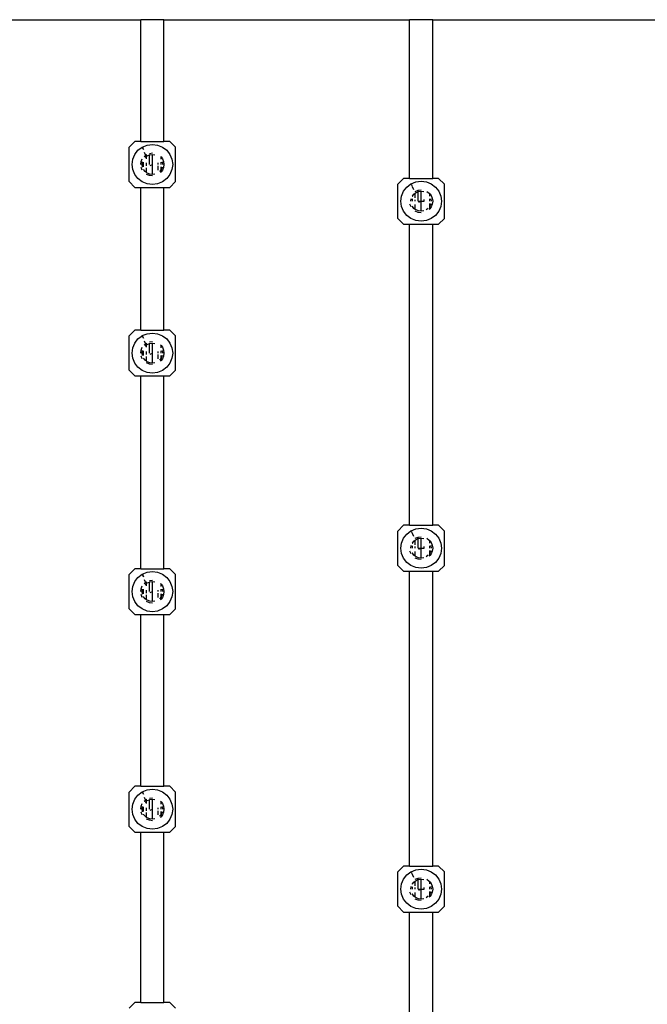
# Model space of a CAD drawing. Units: centimetres. Extents: x 1079 to 2895, y 2859 to 4358.
# Drawn here: x 2666 to 2705, y 3870 to 3930 of the extents above; entities that cross this region are included whole.
import ezdxf

# ---------------------------------------------------------------- set-up
doc = ezdxf.new("R2010")
doc.units = ezdxf.units.CM

msp = doc.modelspace()

# ---------------------------------------------------------------- linework, layer by layer
for p, q in [((2658.847, 3930.086), (2673.752, 3930.086)), ((2673.752, 3922.684), (2673.752, 3930.086)), ((2675.163, 3930.086), (2673.752, 3930.086)), ((2675.163, 3922.684), (2675.163, 3930.086)), ((2675.163, 3930.086), (2690.068, 3930.086)), ((2690.068, 3920.446), (2690.068, 3930.086)), ((2691.479, 3930.086), (2690.068, 3930.086)), ((2691.479, 3920.446), (2691.479, 3930.086)), ((2691.479, 3930.086), (2706.384, 3930.086)), ((2673.399, 3922.684), (2673.047, 3922.336)), ((2673.752, 3922.684), (2673.399, 3922.684)), ((2673.752, 3922.684), (2675.163, 3922.684)), ((2674.138, 3922.468), (2674.458, 3922.51)), ((2674.458, 3922.51), (2674.777, 3922.468)), ((2675.516, 3922.684), (2675.163, 3922.684)), ((2675.516, 3922.684), (2675.869, 3922.336)), ((2673.047, 3920.247), (2673.047, 3922.336)), ((2673.265, 3921.607), (2673.388, 3921.9)), ((2673.388, 3921.9), (2673.585, 3922.153)), ((2673.585, 3922.153), (2673.84, 3922.346)), ((2673.84, 3922.346), (2673.849, 3922.35)), ((2673.875, 3922.287), (2673.84, 3922.346)), ((2673.849, 3922.35), (2674.138, 3922.468)), ((2673.849, 3922.35), (2673.875, 3922.287)), ((2673.875, 3922.287), (2673.912, 3922.2)), ((2673.912, 3922.2), (2673.875, 3922.287)), ((2673.912, 3922.2), (2673.923, 3922.205)), ((2673.913, 3922.197), (2673.912, 3922.2)), ((2674.05, 3921.872), (2673.99, 3922.014)), ((2674.05, 3921.872), (2674.105, 3921.894)), ((2674.056, 3921.857), (2674.105, 3921.894)), ((2674.105, 3921.801), (2674.105, 3921.894)), ((2674.275, 3921.964), (2674.458, 3921.987)), ((2674.298, 3921.88), (2674.458, 3921.9)), ((2674.458, 3921.9), (2674.617, 3921.88)), ((2674.458, 3920.682), (2674.458, 3921.9)), ((2674.777, 3922.468), (2675.075, 3922.346)), ((2675.075, 3922.346), (2675.331, 3922.153)), ((2675.331, 3922.153), (2675.527, 3921.9)), ((2675.527, 3921.9), (2675.65, 3921.607)), ((2675.869, 3920.247), (2675.869, 3922.336)), ((2673.223, 3921.291), (2673.265, 3921.607)), ((2673.752, 3921.291), (2673.776, 3921.471)), ((2673.776, 3921.471), (2673.847, 3921.639)), ((2673.84, 3921.291), (2673.861, 3921.449)), ((2673.929, 3921.151), (2673.929, 3921.431)), ((2673.959, 3921.784), (2674.056, 3921.857)), ((2674.021, 3921.722), (2674.105, 3921.785)), ((2674.056, 3921.857), (2674.05, 3921.872)), ((2674.056, 3921.857), (2674.083, 3921.792)), ((2674.083, 3921.792), (2674.105, 3921.801)), ((2674.105, 3921.801), (2674.149, 3921.819)), ((2674.105, 3921.785), (2674.149, 3921.819)), ((2674.105, 3921.785), (2674.105, 3921.801)), ((2674.105, 3921.639), (2674.105, 3921.785)), ((2674.105, 3921.198), (2674.105, 3921.385)), ((2674.149, 3921.819), (2674.275, 3921.87)), ((2674.275, 3921.87), (2674.298, 3921.88)), ((2674.275, 3921.291), (2674.275, 3921.87)), ((2674.81, 3921.291), (2674.81, 3921.385)), ((2674.957, 3921.784), (2674.987, 3921.745)), ((2674.987, 3921.603), (2674.987, 3921.745)), ((2674.987, 3921.745), (2675.069, 3921.639)), ((2674.987, 3921.291), (2674.987, 3921.431)), ((2675.054, 3921.449), (2675.075, 3921.291)), ((2675.069, 3921.639), (2675.139, 3921.471)), ((2675.139, 3921.471), (2675.163, 3921.291)), ((2675.65, 3921.607), (2675.692, 3921.291)), ((2673.265, 3920.976), (2673.223, 3921.291)), ((2673.388, 3920.682), (2673.265, 3920.976)), ((2673.847, 3920.943), (2673.776, 3921.111)), ((2673.861, 3921.134), (2673.84, 3921.291)), ((2673.929, 3920.98), (2673.923, 3920.987)), ((2673.929, 3920.98), (2673.929, 3920.99)), ((2674.021, 3920.861), (2673.929, 3920.98)), ((2674.105, 3920.797), (2674.021, 3920.861)), ((2674.105, 3920.797), (2674.105, 3921.09)), ((2674.149, 3920.764), (2674.105, 3920.797)), ((2674.298, 3920.703), (2674.149, 3920.764)), ((2674.458, 3920.682), (2674.298, 3920.703)), ((2674.317, 3921.234), (2674.458, 3921.291)), ((2674.617, 3920.703), (2674.458, 3920.682)), ((2674.81, 3920.943), (2674.81, 3921.198)), ((2674.987, 3920.98), (2674.894, 3920.861)), ((2674.987, 3920.838), (2674.957, 3920.799)), ((2674.987, 3920.98), (2674.987, 3921.151)), ((2674.992, 3920.987), (2674.987, 3920.98)), ((2674.987, 3920.838), (2674.987, 3920.98)), ((2675.069, 3920.943), (2674.987, 3920.838)), ((2675.054, 3921.134), (2674.992, 3920.987)), ((2675.139, 3921.111), (2675.069, 3920.943)), ((2675.163, 3921.291), (2675.139, 3921.111)), ((2675.65, 3920.976), (2675.527, 3920.682)), ((2675.692, 3921.291), (2675.65, 3920.976)), ((2673.047, 3920.247), (2673.399, 3919.899)), ((2673.585, 3920.43), (2673.388, 3920.682)), ((2673.84, 3920.236), (2673.585, 3920.43)), ((2674.138, 3920.114), (2673.84, 3920.236)), ((2674.275, 3920.619), (2674.105, 3920.688)), ((2674.458, 3920.073), (2674.138, 3920.114)), ((2674.458, 3920.595), (2674.275, 3920.619)), ((2674.777, 3920.114), (2674.458, 3920.073)), ((2675.075, 3920.236), (2674.777, 3920.114)), ((2675.331, 3920.43), (2675.075, 3920.236)), ((2675.527, 3920.682), (2675.331, 3920.43)), ((2675.516, 3919.899), (2675.869, 3920.247)), ((2689.715, 3920.446), (2689.363, 3920.098)), ((2689.363, 3918.009), (2689.363, 3920.098)), ((2690.068, 3920.446), (2689.715, 3920.446)), ((2689.901, 3919.915), (2690.156, 3920.109)), ((2690.068, 3920.446), (2691.479, 3920.446)), ((2690.156, 3920.109), (2690.165, 3920.112)), ((2690.156, 3920.109), (2690.191, 3920.049)), ((2690.165, 3920.112), (2690.454, 3920.23)), ((2690.191, 3920.049), (2690.165, 3920.112)), ((2690.454, 3920.23), (2690.774, 3920.272)), ((2690.774, 3920.272), (2691.093, 3920.23)), ((2691.093, 3920.23), (2691.391, 3920.109)), ((2691.391, 3920.109), (2691.647, 3919.915)), ((2691.832, 3920.446), (2691.479, 3920.446)), ((2691.832, 3920.446), (2692.185, 3920.098)), ((2692.185, 3918.009), (2692.185, 3920.098)), ((2673.399, 3919.899), (2673.752, 3919.899)), ((2673.752, 3911.224), (2673.752, 3919.899)), ((2673.752, 3919.899), (2675.163, 3919.899)), ((2675.163, 3911.224), (2675.163, 3919.899)), ((2675.163, 3919.899), (2675.516, 3919.899)), ((2689.581, 3919.369), (2689.704, 3919.663)), ((2689.704, 3919.663), (2689.901, 3919.915)), ((2690.191, 3920.049), (2690.228, 3919.963)), ((2690.229, 3919.96), (2690.306, 3919.776)), ((2690.337, 3919.484), (2690.421, 3919.548)), ((2690.421, 3919.657), (2690.591, 3919.726)), ((2690.421, 3919.548), (2690.465, 3919.581)), ((2690.421, 3919.255), (2690.421, 3919.548)), ((2690.465, 3919.581), (2690.591, 3919.633)), ((2690.591, 3919.726), (2690.774, 3919.75)), ((2690.591, 3919.633), (2690.591, 3919.726)), ((2690.591, 3919.633), (2690.614, 3919.642)), ((2690.591, 3919.054), (2690.591, 3919.633)), ((2690.614, 3919.642), (2690.774, 3919.663)), ((2690.774, 3919.663), (2690.933, 3919.642)), ((2690.774, 3919.054), (2690.774, 3919.663)), ((2691.126, 3919.657), (2691.273, 3919.546)), ((2691.273, 3919.546), (2691.303, 3919.507)), ((2691.303, 3919.365), (2691.303, 3919.507)), ((2691.303, 3919.507), (2691.385, 3919.402)), ((2691.647, 3919.915), (2691.843, 3919.663)), ((2691.843, 3919.663), (2691.966, 3919.369)), ((2689.539, 3919.054), (2689.581, 3919.369)), ((2689.581, 3918.738), (2689.539, 3919.054)), ((2690.156, 3919.054), (2690.177, 3919.211)), ((2690.239, 3919.358), (2690.245, 3919.365)), ((2690.245, 3919.365), (2690.337, 3919.484)), ((2690.245, 3919.355), (2690.245, 3919.365)), ((2690.245, 3919.054), (2690.245, 3919.194)), ((2690.421, 3919.054), (2690.421, 3919.147)), ((2690.591, 3919.054), (2690.774, 3919.054)), ((2690.633, 3918.996), (2690.774, 3919.054)), ((2690.774, 3919.054), (2690.956, 3919.054)), ((2690.774, 3918.444), (2690.774, 3919.054)), ((2690.956, 3919.054), (2690.956, 3919.158)), ((2691.303, 3919.054), (2691.303, 3919.194)), ((2691.303, 3918.752), (2691.303, 3918.914)), ((2691.37, 3919.211), (2691.391, 3919.054)), ((2691.385, 3919.402), (2691.455, 3919.234)), ((2691.455, 3919.234), (2691.479, 3919.054)), ((2691.479, 3919.054), (2691.455, 3918.873)), ((2691.966, 3919.369), (2692.008, 3919.054)), ((2692.008, 3919.054), (2691.966, 3918.738)), ((2689.704, 3918.444), (2689.581, 3918.738)), ((2689.901, 3918.192), (2689.704, 3918.444)), ((2690.163, 3918.706), (2690.092, 3918.873)), ((2690.245, 3918.742), (2690.239, 3918.749)), ((2690.245, 3918.742), (2690.245, 3918.752)), ((2690.337, 3918.623), (2690.245, 3918.742)), ((2690.421, 3918.559), (2690.337, 3918.623)), ((2690.421, 3918.559), (2690.421, 3918.853)), ((2690.465, 3918.526), (2690.421, 3918.559)), ((2690.591, 3918.381), (2690.421, 3918.451)), ((2690.614, 3918.465), (2690.465, 3918.526)), ((2690.774, 3918.357), (2690.591, 3918.381)), ((2690.774, 3918.444), (2690.614, 3918.465)), ((2690.933, 3918.465), (2690.774, 3918.444)), ((2691.21, 3918.623), (2691.082, 3918.526)), ((2691.303, 3918.6), (2691.273, 3918.561)), ((2691.303, 3918.6), (2691.303, 3918.742)), ((2691.385, 3918.706), (2691.303, 3918.6)), ((2691.37, 3918.896), (2691.308, 3918.749)), ((2691.455, 3918.873), (2691.385, 3918.706)), ((2691.843, 3918.444), (2691.647, 3918.192)), ((2691.966, 3918.738), (2691.843, 3918.444)), ((2689.363, 3918.009), (2689.715, 3917.661)), ((2690.156, 3917.999), (2689.901, 3918.192)), ((2690.454, 3917.877), (2690.156, 3917.999)), ((2690.774, 3917.835), (2690.454, 3917.877)), ((2691.093, 3917.877), (2690.774, 3917.835)), ((2691.391, 3917.999), (2691.093, 3917.877)), ((2691.647, 3918.192), (2691.391, 3917.999)), ((2691.832, 3917.661), (2692.185, 3918.009)), ((2689.715, 3917.661), (2690.068, 3917.661)), ((2690.068, 3899.368), (2690.068, 3917.661)), ((2690.068, 3917.661), (2691.479, 3917.661)), ((2691.479, 3899.368), (2691.479, 3917.661)), ((2691.479, 3917.661), (2691.832, 3917.661)), ((2673.399, 3911.224), (2673.047, 3910.876)), ((2673.752, 3911.224), (2673.399, 3911.224)), ((2673.752, 3911.224), (2675.163, 3911.224)), ((2675.516, 3911.224), (2675.163, 3911.224)), ((2675.516, 3911.224), (2675.869, 3910.876)), ((2673.047, 3908.787), (2673.047, 3910.876)), ((2673.388, 3910.441), (2673.585, 3910.693)), ((2673.585, 3910.693), (2673.84, 3910.887)), ((2673.84, 3910.887), (2673.849, 3910.89)), ((2673.875, 3910.827), (2673.84, 3910.887)), ((2673.849, 3910.89), (2674.138, 3911.009)), ((2673.849, 3910.89), (2673.875, 3910.827)), ((2673.875, 3910.827), (2673.912, 3910.741)), ((2673.912, 3910.741), (2673.875, 3910.827)), ((2673.912, 3910.741), (2673.923, 3910.745)), ((2673.913, 3910.738), (2673.912, 3910.741)), ((2674.05, 3910.412), (2673.99, 3910.554)), ((2674.138, 3911.009), (2674.458, 3911.05)), ((2674.275, 3910.504), (2674.458, 3910.528)), ((2674.458, 3911.05), (2674.777, 3911.009)), ((2674.777, 3911.009), (2675.075, 3910.887)), ((2675.075, 3910.887), (2675.331, 3910.693)), ((2675.331, 3910.693), (2675.527, 3910.441)), ((2675.869, 3908.787), (2675.869, 3910.876)), ((2673.223, 3909.832), (2673.265, 3910.147)), ((2673.265, 3910.147), (2673.388, 3910.441)), ((2673.752, 3909.832), (2673.776, 3910.012)), ((2673.776, 3910.012), (2673.847, 3910.18)), ((2673.84, 3909.832), (2673.861, 3909.989)), ((2673.929, 3909.692), (2673.929, 3909.972)), ((2673.959, 3910.324), (2674.056, 3910.397)), ((2674.021, 3910.262), (2674.105, 3910.326)), ((2674.05, 3910.412), (2674.105, 3910.435)), ((2674.056, 3910.397), (2674.05, 3910.412)), ((2674.056, 3910.397), (2674.105, 3910.435)), ((2674.056, 3910.397), (2674.083, 3910.332)), ((2674.083, 3910.332), (2674.105, 3910.341)), ((2674.105, 3910.341), (2674.105, 3910.435)), ((2674.105, 3910.341), (2674.149, 3910.359)), ((2674.105, 3910.326), (2674.149, 3910.359)), ((2674.105, 3910.326), (2674.105, 3910.341)), ((2674.105, 3910.18), (2674.105, 3910.326)), ((2674.149, 3910.359), (2674.275, 3910.411)), ((2674.275, 3910.411), (2674.298, 3910.42)), ((2674.275, 3909.832), (2674.275, 3910.411)), ((2674.298, 3910.42), (2674.458, 3910.441)), ((2674.458, 3910.441), (2674.617, 3910.42)), ((2674.458, 3909.223), (2674.458, 3910.441)), ((2674.957, 3910.324), (2674.987, 3910.285)), ((2674.987, 3910.143), (2674.987, 3910.285)), ((2674.987, 3910.285), (2675.069, 3910.18)), ((2674.987, 3909.832), (2674.987, 3909.972)), ((2675.054, 3909.989), (2675.075, 3909.832)), ((2675.069, 3910.18), (2675.139, 3910.012)), ((2675.139, 3910.012), (2675.163, 3909.832)), ((2675.527, 3910.441), (2675.65, 3910.147)), ((2675.65, 3910.147), (2675.692, 3909.832)), ((2673.265, 3909.516), (2673.223, 3909.832)), ((2673.388, 3909.223), (2673.265, 3909.516)), ((2673.847, 3909.484), (2673.776, 3909.652)), ((2673.861, 3909.674), (2673.84, 3909.832)), ((2673.929, 3909.52), (2673.923, 3909.527)), ((2673.929, 3909.52), (2673.929, 3909.53)), ((2674.021, 3909.401), (2673.929, 3909.52)), ((2674.105, 3909.338), (2674.021, 3909.401)), ((2674.105, 3909.738), (2674.105, 3909.925)), ((2674.105, 3909.338), (2674.105, 3909.631)), ((2674.149, 3909.304), (2674.105, 3909.338)), ((2674.317, 3909.774), (2674.458, 3909.832)), ((2674.81, 3909.832), (2674.81, 3909.925)), ((2674.81, 3909.484), (2674.81, 3909.738)), ((2674.987, 3909.52), (2674.894, 3909.401)), ((2674.987, 3909.378), (2674.957, 3909.339)), ((2674.987, 3909.52), (2674.987, 3909.692)), ((2674.992, 3909.527), (2674.987, 3909.52)), ((2674.987, 3909.378), (2674.987, 3909.52)), ((2675.069, 3909.484), (2674.987, 3909.378)), ((2675.054, 3909.674), (2674.992, 3909.527)), ((2675.139, 3909.652), (2675.069, 3909.484)), ((2675.163, 3909.832), (2675.139, 3909.652)), ((2675.65, 3909.516), (2675.527, 3909.223)), ((2675.692, 3909.832), (2675.65, 3909.516)), ((2673.047, 3908.787), (2673.399, 3908.439)), ((2673.585, 3908.97), (2673.388, 3909.223)), ((2673.84, 3908.777), (2673.585, 3908.97)), ((2674.138, 3908.655), (2673.84, 3908.777)), ((2674.275, 3909.159), (2674.105, 3909.229)), ((2674.298, 3909.243), (2674.149, 3909.304)), ((2674.458, 3909.136), (2674.275, 3909.159)), ((2674.458, 3909.223), (2674.298, 3909.243)), ((2674.617, 3909.243), (2674.458, 3909.223)), ((2675.075, 3908.777), (2674.777, 3908.655)), ((2675.331, 3908.97), (2675.075, 3908.777)), ((2675.527, 3909.223), (2675.331, 3908.97)), ((2675.516, 3908.439), (2675.869, 3908.787)), ((2673.399, 3908.439), (2673.752, 3908.439)), ((2673.752, 3896.73), (2673.752, 3908.439)), ((2673.752, 3908.439), (2675.163, 3908.439)), ((2674.458, 3908.613), (2674.138, 3908.655)), ((2674.777, 3908.655), (2674.458, 3908.613)), ((2675.163, 3896.73), (2675.163, 3908.439)), ((2675.163, 3908.439), (2675.516, 3908.439)), ((2689.715, 3899.368), (2689.363, 3899.02)), ((2690.068, 3899.368), (2689.715, 3899.368)), ((2690.068, 3899.368), (2691.479, 3899.368)), ((2690.454, 3899.153), (2690.774, 3899.194)), ((2690.774, 3899.194), (2691.093, 3899.153)), ((2691.832, 3899.368), (2691.479, 3899.368)), ((2691.832, 3899.368), (2692.185, 3899.02)), ((2689.363, 3896.932), (2689.363, 3899.02)), ((2689.581, 3898.291), (2689.704, 3898.585)), ((2689.704, 3898.585), (2689.901, 3898.837)), ((2689.901, 3898.837), (2690.156, 3899.031)), ((2690.156, 3899.031), (2690.165, 3899.035)), ((2690.156, 3899.031), (2690.191, 3898.971)), ((2690.165, 3899.035), (2690.454, 3899.153)), ((2690.191, 3898.971), (2690.165, 3899.035)), ((2690.191, 3898.971), (2690.228, 3898.885)), ((2690.229, 3898.882), (2690.306, 3898.698)), ((2690.421, 3898.579), (2690.591, 3898.648)), ((2690.591, 3898.648), (2690.774, 3898.672)), ((2690.591, 3898.555), (2690.591, 3898.648)), ((2690.591, 3898.555), (2690.614, 3898.564)), ((2690.614, 3898.564), (2690.774, 3898.585)), ((2690.774, 3898.585), (2690.933, 3898.564)), ((2690.774, 3897.976), (2690.774, 3898.585)), ((2691.093, 3899.153), (2691.391, 3899.031)), ((2691.126, 3898.579), (2691.273, 3898.468)), ((2691.391, 3899.031), (2691.647, 3898.837)), ((2691.647, 3898.837), (2691.843, 3898.585)), ((2691.843, 3898.585), (2691.966, 3898.291)), ((2692.185, 3896.932), (2692.185, 3899.02)), ((2689.539, 3897.976), (2689.581, 3898.291)), ((2689.581, 3897.661), (2689.539, 3897.976)), ((2690.156, 3897.976), (2690.177, 3898.134)), ((2690.239, 3898.281), (2690.245, 3898.288)), ((2690.245, 3898.288), (2690.337, 3898.407)), ((2690.245, 3898.277), (2690.245, 3898.288)), ((2690.245, 3897.976), (2690.245, 3898.116)), ((2690.337, 3898.407), (2690.421, 3898.47)), ((2690.421, 3898.47), (2690.465, 3898.504)), ((2690.421, 3898.177), (2690.421, 3898.47)), ((2690.421, 3897.976), (2690.421, 3898.069)), ((2690.465, 3898.504), (2690.591, 3898.555)), ((2690.591, 3897.976), (2690.591, 3898.555)), ((2690.591, 3897.976), (2690.774, 3897.976)), ((2690.633, 3897.919), (2690.774, 3897.976)), ((2690.774, 3897.976), (2690.956, 3897.976)), ((2690.774, 3897.367), (2690.774, 3897.976)), ((2690.956, 3897.976), (2690.956, 3898.08)), ((2691.273, 3898.468), (2691.303, 3898.429)), ((2691.303, 3898.288), (2691.303, 3898.429)), ((2691.303, 3898.429), (2691.385, 3898.324)), ((2691.303, 3897.976), (2691.303, 3898.116)), ((2691.37, 3898.134), (2691.391, 3897.976)), ((2691.385, 3898.324), (2691.455, 3898.156)), ((2691.455, 3898.156), (2691.479, 3897.976)), ((2691.479, 3897.976), (2691.455, 3897.796)), ((2691.966, 3898.291), (2692.008, 3897.976)), ((2692.008, 3897.976), (2691.966, 3897.661)), ((2689.704, 3897.367), (2689.581, 3897.661)), ((2689.901, 3897.114), (2689.704, 3897.367)), ((2690.163, 3897.628), (2690.092, 3897.796)), ((2690.245, 3897.664), (2690.239, 3897.671)), ((2690.245, 3897.664), (2690.245, 3897.674)), ((2690.337, 3897.545), (2690.245, 3897.664)), ((2690.421, 3897.482), (2690.337, 3897.545)), ((2690.421, 3897.482), (2690.421, 3897.775)), ((2690.465, 3897.448), (2690.421, 3897.482)), ((2690.591, 3897.303), (2690.421, 3897.373)), ((2690.614, 3897.388), (2690.465, 3897.448)), ((2690.774, 3897.367), (2690.614, 3897.388)), ((2690.933, 3897.388), (2690.774, 3897.367)), ((2691.21, 3897.545), (2691.082, 3897.448)), ((2691.303, 3897.523), (2691.273, 3897.484)), ((2691.303, 3897.674), (2691.303, 3897.836)), ((2691.303, 3897.523), (2691.303, 3897.664)), ((2691.385, 3897.628), (2691.303, 3897.523)), ((2691.37, 3897.818), (2691.308, 3897.671)), ((2691.455, 3897.796), (2691.385, 3897.628)), ((2691.843, 3897.367), (2691.647, 3897.114)), ((2691.966, 3897.661), (2691.843, 3897.367)), ((2689.363, 3896.932), (2689.715, 3896.584)), ((2690.156, 3896.921), (2689.901, 3897.114)), ((2690.454, 3896.799), (2690.156, 3896.921)), ((2690.774, 3896.758), (2690.454, 3896.799)), ((2690.774, 3897.28), (2690.591, 3897.303)), ((2691.093, 3896.799), (2690.774, 3896.758)), ((2691.391, 3896.921), (2691.093, 3896.799)), ((2691.647, 3897.114), (2691.391, 3896.921)), ((2691.832, 3896.584), (2692.185, 3896.932)), ((2673.399, 3896.73), (2673.047, 3896.381)), ((2673.047, 3894.293), (2673.047, 3896.381)), ((2673.388, 3895.946), (2673.585, 3896.199)), ((2673.752, 3896.73), (2673.399, 3896.73)), ((2673.585, 3896.199), (2673.84, 3896.392)), ((2673.752, 3896.73), (2675.163, 3896.73)), ((2673.84, 3896.392), (2673.849, 3896.396)), ((2673.875, 3896.332), (2673.84, 3896.392)), ((2673.849, 3896.396), (2674.138, 3896.514)), ((2673.849, 3896.396), (2673.875, 3896.332)), ((2673.875, 3896.332), (2673.912, 3896.246)), ((2673.912, 3896.246), (2673.875, 3896.332)), ((2673.912, 3896.246), (2673.923, 3896.251)), ((2673.913, 3896.243), (2673.912, 3896.246)), ((2674.138, 3896.514), (2674.458, 3896.555)), ((2674.458, 3896.555), (2674.777, 3896.514)), ((2674.777, 3896.514), (2675.075, 3896.392)), ((2675.075, 3896.392), (2675.331, 3896.199)), ((2675.516, 3896.73), (2675.163, 3896.73)), ((2675.331, 3896.199), (2675.527, 3895.946)), ((2675.516, 3896.73), (2675.869, 3896.381)), ((2675.869, 3894.293), (2675.869, 3896.381)), ((2689.715, 3896.584), (2690.068, 3896.584)), ((2690.068, 3878.654), (2690.068, 3896.584)), ((2690.068, 3896.584), (2691.479, 3896.584)), ((2691.479, 3878.654), (2691.479, 3896.584)), ((2691.479, 3896.584), (2691.832, 3896.584)), ((2673.223, 3895.337), (2673.265, 3895.652)), ((2673.265, 3895.652), (2673.388, 3895.946)), ((2673.776, 3895.517), (2673.847, 3895.685)), ((2673.959, 3895.829), (2674.056, 3895.903)), ((2674.05, 3895.917), (2673.99, 3896.06)), ((2674.021, 3895.768), (2674.105, 3895.831)), ((2674.05, 3895.917), (2674.105, 3895.94)), ((2674.056, 3895.903), (2674.05, 3895.917)), ((2674.056, 3895.903), (2674.105, 3895.94)), ((2674.056, 3895.903), (2674.083, 3895.838)), ((2674.083, 3895.838), (2674.105, 3895.847)), ((2674.105, 3895.847), (2674.105, 3895.94)), ((2674.105, 3895.847), (2674.149, 3895.865)), ((2674.105, 3895.831), (2674.149, 3895.865)), ((2674.105, 3895.831), (2674.105, 3895.847)), ((2674.105, 3895.685), (2674.105, 3895.831)), ((2674.149, 3895.865), (2674.275, 3895.916)), ((2674.275, 3896.01), (2674.458, 3896.033)), ((2674.275, 3895.916), (2674.298, 3895.926)), ((2674.275, 3895.337), (2674.275, 3895.916)), ((2674.298, 3895.926), (2674.458, 3895.946)), ((2674.458, 3895.946), (2674.617, 3895.926)), ((2674.458, 3894.728), (2674.458, 3895.946)), ((2674.957, 3895.829), (2674.987, 3895.791)), ((2674.987, 3895.649), (2674.987, 3895.791)), ((2674.987, 3895.791), (2675.069, 3895.685)), ((2675.069, 3895.685), (2675.139, 3895.517)), ((2675.527, 3895.946), (2675.65, 3895.652)), ((2675.65, 3895.652), (2675.692, 3895.337)), ((2673.265, 3895.022), (2673.223, 3895.337)), ((2673.388, 3894.728), (2673.265, 3895.022)), ((2673.752, 3895.337), (2673.776, 3895.517)), ((2673.847, 3894.989), (2673.776, 3895.157)), ((2673.84, 3895.337), (2673.861, 3895.495)), ((2673.861, 3895.179), (2673.84, 3895.337)), ((2673.929, 3895.026), (2673.923, 3895.033)), ((2673.929, 3895.197), (2673.929, 3895.477)), ((2673.929, 3895.026), (2673.929, 3895.036)), ((2674.021, 3894.906), (2673.929, 3895.026)), ((2674.105, 3895.244), (2674.105, 3895.43)), ((2674.105, 3894.843), (2674.105, 3895.136)), ((2674.317, 3895.28), (2674.458, 3895.337)), ((2674.81, 3895.337), (2674.81, 3895.43)), ((2674.81, 3894.989), (2674.81, 3895.244)), ((2674.987, 3895.026), (2674.894, 3894.906)), ((2674.987, 3895.337), (2674.987, 3895.477)), ((2674.987, 3895.026), (2674.987, 3895.197)), ((2674.992, 3895.033), (2674.987, 3895.026)), ((2674.987, 3894.884), (2674.987, 3895.026)), ((2675.069, 3894.989), (2674.987, 3894.884)), ((2675.054, 3895.179), (2674.992, 3895.033)), ((2675.054, 3895.495), (2675.075, 3895.337)), ((2675.139, 3895.157), (2675.069, 3894.989)), ((2675.139, 3895.517), (2675.163, 3895.337)), ((2675.163, 3895.337), (2675.139, 3895.157)), ((2675.65, 3895.022), (2675.527, 3894.728)), ((2675.692, 3895.337), (2675.65, 3895.022)), ((2673.585, 3894.476), (2673.388, 3894.728)), ((2673.84, 3894.282), (2673.585, 3894.476)), ((2674.105, 3894.843), (2674.021, 3894.906)), ((2674.149, 3894.81), (2674.105, 3894.843)), ((2674.275, 3894.665), (2674.105, 3894.734)), ((2674.298, 3894.749), (2674.149, 3894.81)), ((2674.458, 3894.641), (2674.275, 3894.665)), ((2674.458, 3894.728), (2674.298, 3894.749)), ((2674.617, 3894.749), (2674.458, 3894.728)), ((2674.987, 3894.884), (2674.957, 3894.845)), ((2675.331, 3894.476), (2675.075, 3894.282)), ((2675.527, 3894.728), (2675.331, 3894.476)), ((2673.047, 3894.293), (2673.399, 3893.945)), ((2673.399, 3893.945), (2673.752, 3893.945)), ((2673.752, 3883.509), (2673.752, 3893.945)), ((2673.752, 3893.945), (2675.163, 3893.945)), ((2674.138, 3894.16), (2673.84, 3894.282)), ((2674.458, 3894.119), (2674.138, 3894.16)), ((2674.777, 3894.16), (2674.458, 3894.119)), ((2675.075, 3894.282), (2674.777, 3894.16)), ((2675.163, 3883.509), (2675.163, 3893.945)), ((2675.163, 3893.945), (2675.516, 3893.945)), ((2675.516, 3893.945), (2675.869, 3894.293)), ((2673.399, 3883.509), (2673.047, 3883.161)), ((2673.047, 3881.072), (2673.047, 3883.161)), ((2673.752, 3883.509), (2673.399, 3883.509)), ((2673.585, 3882.978), (2673.84, 3883.171)), ((2673.752, 3883.509), (2675.163, 3883.509)), ((2673.84, 3883.171), (2673.849, 3883.175)), ((2673.875, 3883.112), (2673.84, 3883.171)), ((2673.849, 3883.175), (2674.138, 3883.293)), ((2673.849, 3883.175), (2673.875, 3883.112)), ((2673.875, 3883.112), (2673.912, 3883.025)), ((2673.912, 3883.025), (2673.875, 3883.112)), ((2673.912, 3883.025), (2673.923, 3883.03)), ((2673.913, 3883.022), (2673.912, 3883.025)), ((2674.138, 3883.293), (2674.458, 3883.335)), ((2674.458, 3883.335), (2674.777, 3883.293)), ((2674.777, 3883.293), (2675.075, 3883.171)), ((2675.075, 3883.171), (2675.331, 3882.978)), ((2675.516, 3883.509), (2675.163, 3883.509)), ((2675.516, 3883.509), (2675.869, 3883.161)), ((2675.869, 3881.072), (2675.869, 3883.161)), ((2673.223, 3882.116), (2673.265, 3882.432)), ((2673.265, 3882.432), (2673.388, 3882.726)), ((2673.388, 3882.726), (2673.585, 3882.978)), ((2673.776, 3882.297), (2673.847, 3882.464)), ((2673.959, 3882.609), (2674.056, 3882.682)), ((2674.05, 3882.697), (2673.99, 3882.839)), ((2674.021, 3882.547), (2674.105, 3882.611)), ((2674.05, 3882.697), (2674.105, 3882.719)), ((2674.056, 3882.682), (2674.05, 3882.697)), ((2674.056, 3882.682), (2674.105, 3882.719)), ((2674.056, 3882.682), (2674.083, 3882.617)), ((2674.083, 3882.617), (2674.105, 3882.626)), ((2674.105, 3882.626), (2674.105, 3882.719)), ((2674.105, 3882.626), (2674.149, 3882.644)), ((2674.105, 3882.611), (2674.149, 3882.644)), ((2674.105, 3882.611), (2674.105, 3882.626)), ((2674.105, 3882.464), (2674.105, 3882.611)), ((2674.149, 3882.644), (2674.275, 3882.695)), ((2674.275, 3882.789), (2674.458, 3882.813)), ((2674.275, 3882.695), (2674.298, 3882.705)), ((2674.275, 3882.116), (2674.275, 3882.695)), ((2674.298, 3882.705), (2674.458, 3882.726)), ((2674.458, 3882.726), (2674.617, 3882.705)), ((2674.458, 3881.507), (2674.458, 3882.726)), ((2674.957, 3882.609), (2674.987, 3882.57)), ((2674.987, 3882.428), (2674.987, 3882.57)), ((2674.987, 3882.57), (2675.069, 3882.464)), ((2675.069, 3882.464), (2675.139, 3882.297)), ((2675.331, 3882.978), (2675.527, 3882.726)), ((2675.527, 3882.726), (2675.65, 3882.432)), ((2675.65, 3882.432), (2675.692, 3882.116)), ((2673.265, 3881.801), (2673.223, 3882.116)), ((2673.752, 3882.116), (2673.776, 3882.297)), ((2673.847, 3881.768), (2673.776, 3881.936)), ((2673.84, 3882.116), (2673.861, 3882.274)), ((2673.861, 3881.959), (2673.84, 3882.116)), ((2673.929, 3881.976), (2673.929, 3882.256)), ((2673.929, 3881.805), (2673.929, 3881.815)), ((2674.105, 3882.023), (2674.105, 3882.21)), ((2674.105, 3881.622), (2674.105, 3881.915)), ((2674.317, 3882.059), (2674.458, 3882.116)), ((2674.81, 3882.116), (2674.81, 3882.21)), ((2674.81, 3881.768), (2674.81, 3882.023)), ((2674.987, 3882.116), (2674.987, 3882.256)), ((2674.987, 3881.805), (2674.987, 3881.976)), ((2675.054, 3881.959), (2674.992, 3881.812)), ((2675.054, 3882.274), (2675.075, 3882.116)), ((2675.139, 3881.936), (2675.069, 3881.768)), ((2675.139, 3882.297), (2675.163, 3882.116)), ((2675.163, 3882.116), (2675.139, 3881.936)), ((2675.692, 3882.116), (2675.65, 3881.801)), ((2673.388, 3881.507), (2673.265, 3881.801)), ((2673.585, 3881.255), (2673.388, 3881.507)), ((2673.84, 3881.061), (2673.585, 3881.255)), ((2673.929, 3881.805), (2673.923, 3881.812)), ((2674.021, 3881.686), (2673.929, 3881.805)), ((2674.105, 3881.622), (2674.021, 3881.686)), ((2674.149, 3881.589), (2674.105, 3881.622)), ((2674.275, 3881.444), (2674.105, 3881.513)), ((2674.298, 3881.528), (2674.149, 3881.589)), ((2674.458, 3881.42), (2674.275, 3881.444)), ((2674.458, 3881.507), (2674.298, 3881.528)), ((2674.617, 3881.528), (2674.458, 3881.507)), ((2674.987, 3881.805), (2674.894, 3881.686)), ((2674.987, 3881.663), (2674.957, 3881.624)), ((2674.992, 3881.812), (2674.987, 3881.805)), ((2674.987, 3881.663), (2674.987, 3881.805)), ((2675.069, 3881.768), (2674.987, 3881.663)), ((2675.331, 3881.255), (2675.075, 3881.061)), ((2675.527, 3881.507), (2675.331, 3881.255)), ((2675.65, 3881.801), (2675.527, 3881.507)), ((2673.047, 3881.072), (2673.399, 3880.724)), ((2673.399, 3880.724), (2673.752, 3880.724)), ((2673.752, 3870.38), (2673.752, 3880.724)), ((2673.752, 3880.724), (2675.163, 3880.724)), ((2674.138, 3880.94), (2673.84, 3881.061)), ((2674.458, 3880.898), (2674.138, 3880.94)), ((2674.777, 3880.94), (2674.458, 3880.898)), ((2675.075, 3881.061), (2674.777, 3880.94)), ((2675.163, 3870.38), (2675.163, 3880.724)), ((2675.163, 3880.724), (2675.516, 3880.724)), ((2675.516, 3880.724), (2675.869, 3881.072)), ((2689.715, 3878.654), (2689.363, 3878.306)), ((2689.363, 3876.218), (2689.363, 3878.306)), ((2690.068, 3878.654), (2689.715, 3878.654)), ((2689.901, 3878.123), (2690.156, 3878.317)), ((2690.068, 3878.654), (2691.479, 3878.654)), ((2690.156, 3878.317), (2690.165, 3878.32)), ((2690.156, 3878.317), (2690.191, 3878.257)), ((2690.165, 3878.32), (2690.454, 3878.439)), ((2690.191, 3878.257), (2690.165, 3878.32)), ((2690.191, 3878.257), (2690.228, 3878.171)), ((2690.454, 3878.439), (2690.774, 3878.48)), ((2690.774, 3878.48), (2691.093, 3878.439)), ((2691.093, 3878.439), (2691.391, 3878.317)), ((2691.391, 3878.317), (2691.647, 3878.123)), ((2691.832, 3878.654), (2691.479, 3878.654)), ((2691.832, 3878.654), (2692.185, 3878.306)), ((2692.185, 3876.218), (2692.185, 3878.306)), ((2689.581, 3877.577), (2689.704, 3877.871)), ((2689.704, 3877.871), (2689.901, 3878.123)), ((2690.229, 3878.168), (2690.306, 3877.984)), ((2690.245, 3877.574), (2690.337, 3877.693)), ((2690.337, 3877.693), (2690.421, 3877.756)), ((2690.421, 3877.865), (2690.591, 3877.934)), ((2690.421, 3877.756), (2690.465, 3877.789)), ((2690.421, 3877.463), (2690.421, 3877.756)), ((2690.465, 3877.789), (2690.591, 3877.841)), ((2690.591, 3877.934), (2690.774, 3877.958)), ((2690.591, 3877.841), (2690.591, 3877.934)), ((2690.591, 3877.841), (2690.614, 3877.85)), ((2690.591, 3877.262), (2690.591, 3877.841)), ((2690.614, 3877.85), (2690.774, 3877.871)), ((2690.774, 3877.871), (2690.933, 3877.85)), ((2690.774, 3877.262), (2690.774, 3877.871)), ((2691.126, 3877.865), (2691.273, 3877.754)), ((2691.273, 3877.754), (2691.303, 3877.715)), ((2691.303, 3877.574), (2691.303, 3877.715)), ((2691.303, 3877.715), (2691.385, 3877.61)), ((2691.647, 3878.123), (2691.843, 3877.871)), ((2691.843, 3877.871), (2691.966, 3877.577)), ((2689.539, 3877.262), (2689.581, 3877.577)), ((2689.581, 3876.947), (2689.539, 3877.262)), ((2690.163, 3876.914), (2690.092, 3877.082)), ((2690.156, 3877.262), (2690.177, 3877.42)), ((2690.239, 3877.566), (2690.245, 3877.574)), ((2690.245, 3877.563), (2690.245, 3877.574)), ((2690.245, 3877.262), (2690.245, 3877.402)), ((2690.421, 3877.262), (2690.421, 3877.355)), ((2690.421, 3876.768), (2690.421, 3877.061)), ((2690.591, 3877.262), (2690.774, 3877.262)), ((2690.633, 3877.204), (2690.774, 3877.262)), ((2690.774, 3877.262), (2690.956, 3877.262)), ((2690.774, 3876.653), (2690.774, 3877.262)), ((2690.956, 3877.262), (2690.956, 3877.366)), ((2691.303, 3877.262), (2691.303, 3877.402)), ((2691.303, 3876.96), (2691.303, 3877.122)), ((2691.37, 3877.104), (2691.308, 3876.957)), ((2691.37, 3877.42), (2691.391, 3877.262)), ((2691.385, 3877.61), (2691.455, 3877.442)), ((2691.455, 3877.082), (2691.385, 3876.914)), ((2691.455, 3877.442), (2691.479, 3877.262)), ((2691.479, 3877.262), (2691.455, 3877.082)), ((2691.966, 3877.577), (2692.008, 3877.262)), ((2692.008, 3877.262), (2691.966, 3876.947)), ((2689.704, 3876.653), (2689.581, 3876.947)), ((2689.901, 3876.4), (2689.704, 3876.653)), ((2690.245, 3876.95), (2690.239, 3876.957)), ((2690.245, 3876.95), (2690.245, 3876.96)), ((2690.337, 3876.831), (2690.245, 3876.95)), ((2690.421, 3876.768), (2690.337, 3876.831)), ((2690.465, 3876.734), (2690.421, 3876.768)), ((2690.591, 3876.589), (2690.421, 3876.659)), ((2690.614, 3876.673), (2690.465, 3876.734)), ((2690.774, 3876.566), (2690.591, 3876.589)), ((2690.774, 3876.653), (2690.614, 3876.673)), ((2690.933, 3876.673), (2690.774, 3876.653)), ((2691.21, 3876.831), (2691.082, 3876.734)), ((2691.303, 3876.809), (2691.273, 3876.77)), ((2691.303, 3876.809), (2691.303, 3876.95)), ((2691.385, 3876.914), (2691.303, 3876.809)), ((2691.843, 3876.653), (2691.647, 3876.4)), ((2691.966, 3876.947), (2691.843, 3876.653)), ((2689.363, 3876.218), (2689.715, 3875.869)), ((2689.715, 3875.869), (2690.068, 3875.869)), ((2690.156, 3876.207), (2689.901, 3876.4)), ((2690.068, 3855.593), (2690.068, 3875.869)), ((2690.068, 3875.869), (2691.479, 3875.869)), ((2690.454, 3876.085), (2690.156, 3876.207)), ((2690.774, 3876.044), (2690.454, 3876.085)), ((2691.093, 3876.085), (2690.774, 3876.044)), ((2691.391, 3876.207), (2691.093, 3876.085)), ((2691.647, 3876.4), (2691.391, 3876.207)), ((2691.479, 3855.593), (2691.479, 3875.869)), ((2691.479, 3875.869), (2691.832, 3875.869)), ((2691.832, 3875.869), (2692.185, 3876.218)), ((2673.399, 3870.38), (2673.047, 3870.032)), ((2673.752, 3870.38), (2673.399, 3870.38)), ((2673.752, 3870.38), (2675.163, 3870.38)), ((2675.516, 3870.38), (2675.163, 3870.38)), ((2675.516, 3870.38), (2675.869, 3870.032))]:
    msp.add_line(p, q)

doc.saveas('drawing.dxf')
